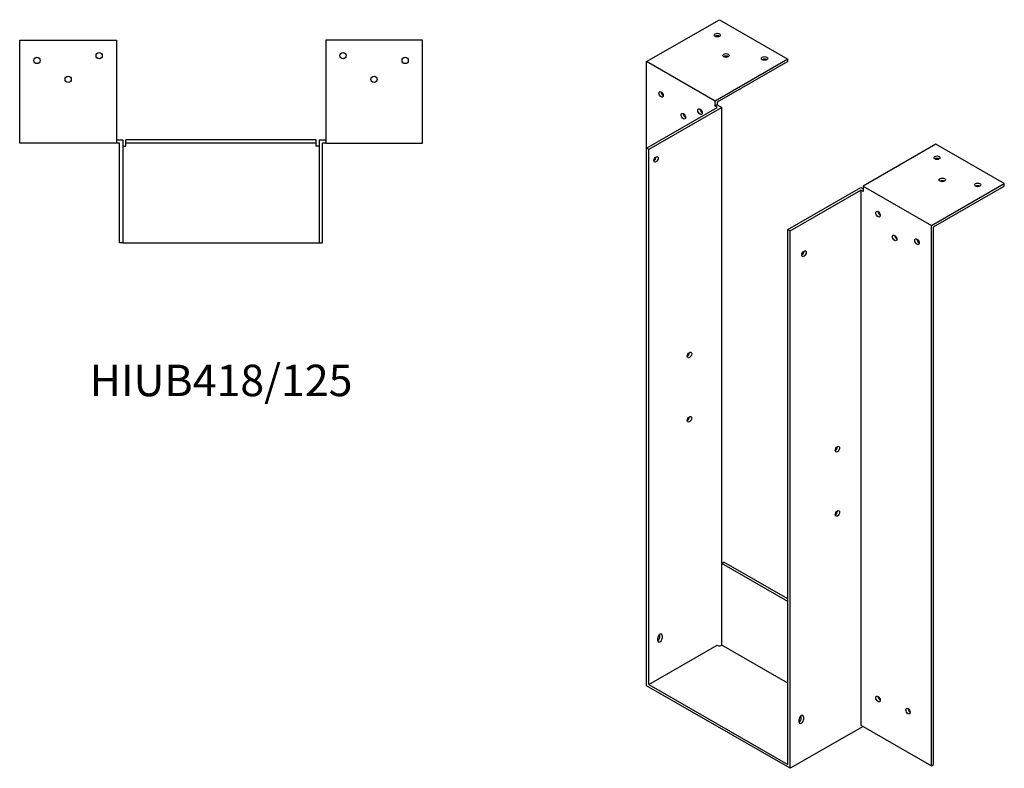
# Model space of a CAD drawing. Units: millimetres. Extents: x 612 to 1487, y -52 to 1202.
# Drawn here: x 861 to 1487, y -52 to 424 of the extents above; entities that cross this region are included whole.
import ezdxf

# ---------------------------------------------------------------- set-up
doc = ezdxf.new("R2010")
doc.units = ezdxf.units.MM
doc.layers.add('Part', color=7, linetype='Continuous', lineweight=25)
doc.layers.add('Text', color=7, linetype='Continuous', lineweight=25)
doc.styles.add('EU_style', font='arial.ttf')

msp = doc.modelspace()

# ---------------------------------------------------------------- linework, layer by layer
at = {"layer": 'Part'}
for p, q in [((1259.45, 397.01), (1305.77, 423.68)), ((1305.77, 423.68), (1349.25, 398.64)), ((861, 410.75), (922.5, 410.75)), ((861, 345.25), (861, 410.75)), ((922.5, 410.75), (922.5, 345.25)), ((1055.5, 410.75), (1055.5, 345.25)), ((1117, 410.75), (1055.5, 410.75)), ((1117, 345.25), (1117, 410.75)), ((1302.94, 371.96), (1259.45, 397.01)), ((1259.45, 342.02), (1259.45, 397.01)), ((1349.25, 398.64), (1302.94, 371.96)), ((1349.25, 397), (1304.35, 371.14)), ((1349.25, 397), (1349.25, 398.64)), ((1302.94, 368.69), (1302.94, 371.96)), ((1304.35, 369.51), (1302.94, 368.69)), ((1304.35, 371.14), (1304.35, 369.51)), ((1304.35, 369.51), (1307.18, 367.88)), ((1259.45, 342.02), (1304.35, 367.88)), ((1307.18, 367.88), (1260.86, 341.21)), ((1304.35, 367.88), (1302.94, 368.69)), ((1307.18, 78.07), (1307.18, 367.88)), ((922.5, 345.25), (861, 345.25)), ((922.5, 347.25), (926.5, 347.25)), ((924.5, 345.25), (922.5, 345.25)), ((924.5, 281.75), (924.5, 345.25)), ((926.5, 347.25), (926.5, 281.75)), ((928.5, 345.25), (928.5, 347.25)), ((1049.5, 347.25), (928.5, 347.25)), ((928.5, 343.25), (928.5, 345.25)), ((1049.5, 345.25), (928.5, 345.25)), ((1049.5, 345.25), (1049.5, 347.25)), ((1049.5, 343.25), (1049.5, 345.25)), ((1051.5, 281.75), (1051.5, 347.25)), ((1051.5, 347.25), (1055.5, 347.25)), ((1053.5, 281.75), (1053.5, 345.25)), ((1055.5, 345.25), (1053.5, 345.25)), ((1055.5, 345.25), (1117, 345.25)), ((1443.3, 344.48), (1396.98, 317.81)), ((1486.79, 319.44), (1443.3, 344.48)), ((926.5, 343.25), (928.5, 343.25)), ((1051.5, 343.25), (1049.5, 343.25)), ((1260.86, 341.21), (1259.45, 342.02)), ((1259.45, 0.29), (1259.45, 342.02)), ((1260.86, 1.11), (1260.86, 341.21)), ((1440.47, 292.77), (1486.79, 319.44)), ((1486.79, 317.8), (1486.79, 319.44)), ((1349.25, 290.31), (1395.57, 316.98)), ((1350.67, 289.49), (1395.57, 315.35)), ((1395.57, 316.98), (1396.98, 316.17)), ((1396.98, 314.54), (1395.57, 315.35)), ((1395.57, 315.35), (1395.57, -24.75)), ((1396.98, 317.81), (1396.98, 314.54)), ((1396.98, 317.81), (1440.47, 292.77)), ((1441.88, 291.94), (1486.79, 317.8)), ((1349.25, -49.79), (1349.25, 290.31)), ((1349.25, 290.31), (1350.67, 289.49)), ((1350.67, -52.24), (1350.67, 289.49)), ((1440.47, -50.6), (1440.47, 292.77)), ((1441.88, -49.79), (1441.88, 291.94)), ((926.5, 281.75), (924.5, 281.75)), ((926.5, 281.75), (1051.5, 281.75)), ((1051.5, 281.75), (1053.5, 281.75)), ((1307.18, 78.07), (1308.59, 78.88)), ((1307.18, 26.15), (1307.18, 78.07)), ((1349.25, 53.84), (1307.18, 78.07)), ((1349.25, 55.47), (1308.59, 78.88)), ((1267.94, 31.34), (1267.94, 32.97)), ((1269.35, 32.16), (1269.35, 30.52)), ((1260.86, 1.11), (1304.35, 26.15)), ((1266.52, 28.89), (1266.52, 30.53)), ((1304.35, 26.15), (1305.77, 25.34)), ((1305.77, 25.34), (1307.18, 26.15)), ((1349.25, 1.92), (1307.18, 26.15)), ((1350.67, -52.24), (1259.45, 0.29)), ((1260.86, 1.11), (1349.25, -49.79)), ((1357.74, -20.38), (1357.74, -18.74)), ((1356.32, -22.82), (1356.32, -21.19)), ((1359.15, -19.56), (1359.15, -21.19)), ((1395.57, -24.75), (1440.47, -50.6)), ((1396.98, -25.57), (1350.67, -52.24)), ((1396.98, -25.56), (1396.98, -25.57)), ((1440.47, -50.6), (1441.88, -49.79))]:
    msp.add_line(p, q, dxfattribs=at)
for centre in [(911.5, 400.75), (1066.5, 400.75), (872, 397.75), (1106, 397.75), (891.8, 385.75), (1086.2, 385.75)]:
    msp.add_circle(centre, 2, dxfattribs=at)
for centre, major_axis, ratio in [((1304.35, 413.91), (2, 0), 0.575862), ((1309.87, 400.96), (2, 0), 0.575862), ((1334.4, 399.04), (2, 0), 0.575862), ((1268.64, 376.18), (-1, 1.73), 0.578093), ((1282.79, 362.31), (-1, 1.73), 0.578093), ((1293.39, 365.2), (-1, 1.73), 0.578093), ((1265.46, 334.86), (1, 1.73), 0.578093), ((1444.01, 335.93), (2, 0), 0.575862), ((1447.33, 321.8), (2, 0), 0.575862), ((1469.81, 318.62), (2, 0), 0.575862), ((1406.53, 300.05), (-1, 1.73), 0.578093), ((1417.14, 284.95), (-1, 1.73), 0.578093), ((1431.28, 282.53), (-1, 1.73), 0.578093), ((1359.51, 274.96), (1, 1.73), 0.578093), ((1286.67, 210.55), (1, 1.73), 0.578093), ((1286.67, 169.67), (1, 1.73), 0.578093), ((1380.72, 150.65), (1, 1.73), 0.578093), ((1380.72, 109.77), (1, 1.73), 0.578093), ((1406.53, -8.17), (-1, 1.73), 0.578093), ((1425.62, -15.89), (-1, 1.73), 0.578093)]:
    msp.add_ellipse(centre, major_axis=major_axis, ratio=ratio, dxfattribs=at)
for centre, major_axis, ratio, start_param, end_param in [((1304.35, 412.27), (-2, 0), 0.575862, 3.930873, 5.493905), ((1309.87, 399.32), (-2, 0), 0.575862, 3.930873, 5.493905), ((1334.4, 397.41), (-2, 0), 0.575862, 3.930873, 5.493905), ((1270.06, 376.99), (1, -1.73), 0.578093, 3.925065, 5.499713), ((1284.2, 363.13), (1, -1.73), 0.578093, 3.925065, 5.499713), ((1294.81, 366.01), (1, -1.73), 0.578093, 3.925065, 5.499713), ((1264.05, 335.68), (1, 1.73), 0.578093, 3.925065, 5.499713), ((1444.01, 334.29), (-2, 0), 0.575862, 3.930873, 5.493905), ((1447.33, 320.16), (-2, 0), 0.575862, 3.930873, 5.493905), ((1469.81, 316.99), (-2, 0), 0.575862, 3.930873, 5.493905), ((1407.94, 300.86), (1, -1.73), 0.578093, 3.925065, 5.499713), ((1418.55, 285.76), (1, -1.73), 0.578093, 3.925065, 5.499713), ((1432.69, 283.34), (1, -1.73), 0.578093, 3.925065, 5.499713), ((1358.09, 275.78), (1, 1.73), 0.578093, 3.925065, 5.499713), ((1285.26, 211.36), (1, 1.73), 0.578093, 3.925065, 5.499713), ((1285.26, 170.48), (1, 1.73), 0.578093, 3.925065, 5.499713), ((1379.31, 151.46), (1, 1.73), 0.578093, 3.925065, 5.499713), ((1379.31, 110.59), (1, 1.73), 0.578093, 3.925065, 5.499713), ((1267.94, 31.34), (1, 1.73), 0.578093, 5.495853, 8.637446), ((1266.52, 30.52), (1, 1.73), 0.578093, 3.925065, 5.495853), ((1266.52, 32.16), (1, 1.73), 0.578093, 5.495853, 5.499713), ((1267.94, 29.71), (-1, -1.73), 0.578093, 5.495853, 8.637446), ((1407.94, -7.35), (1, -1.73), 0.578093, 3.925065, 5.499713), ((1357.74, -20.37), (1, 1.73), 0.578093, 5.495853, 8.637446), ((1356.32, -19.56), (1, 1.73), 0.578093, 5.495853, 5.499713), ((1427.03, -15.08), (1, -1.73), 0.578093, 3.925065, 5.499713), ((1356.32, -21.19), (1, 1.73), 0.578093, 3.925065, 5.495853), ((1357.74, -22.01), (-1, -1.73), 0.578093, 5.495853, 8.637446)]:
    msp.add_ellipse(centre, major_axis=major_axis, ratio=ratio, start_param=start_param, end_param=end_param, dxfattribs=at)

# ---------------------------------------------------------------- texts
at = {"layer": 'Text', "insert": (989, 191.75), "char_height": 20, "width": 343.6746, "attachment_point": 5, "style": 'EU_style'}
msp.add_mtext('{HIUB418/125}', dxfattribs=at)

doc.saveas('drawing.dxf')
